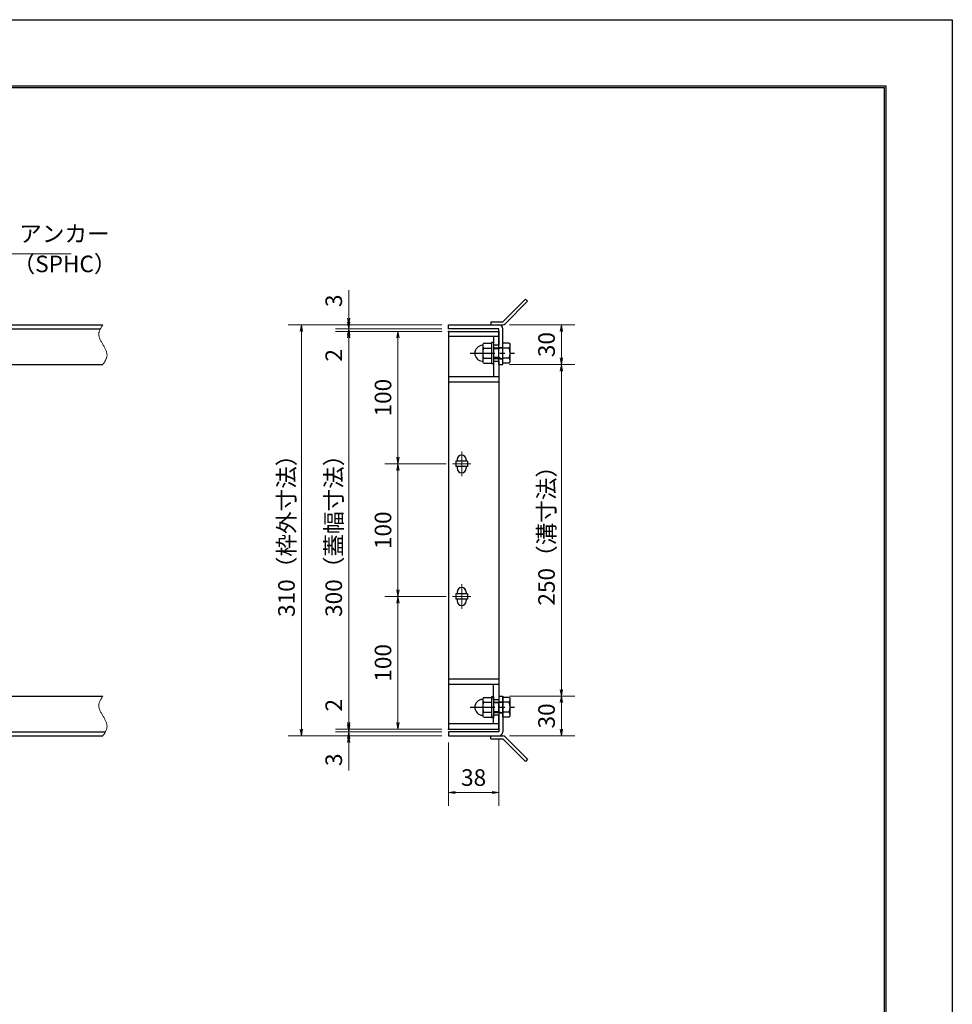
# Model space of a CAD drawing. Extents: x 0 to 2100, y 0 to 1485.
# Drawn here: x 1397 to 2100, y 742 to 1485 of the extents above; entities that cross this region are included whole.
import ezdxf

# ---------------------------------------------------------------- set-up
doc = ezdxf.new("R2010")
doc.units = 0
doc.header["$LTSCALE"] = 15
doc.header["$MEASUREMENT"] = 0
doc.linetypes.add('CENTER', pattern=[2, 1.25, -0.25, 0.25, -0.25])
doc.linetypes.add('PHANTOM', pattern=[2.5, 1.25, -0.25, 0.25, -0.25, 0.25, -0.25])
doc.layers.get('0').update_dxf_attribs({"color": 5, "linetype": 'CONTINUOUS'})
doc.layers.get('DEFPOINTS').update_dxf_attribs({"color": 250, "linetype": 'CONTINUOUS'})
doc.layers.add('7-図\u3000枠', color=160, linetype='CONTINUOUS')
for name, color, linetype, lineweight in [('アンカー', 7, 'CONTINUOUS', 25), ('中心線', 6, 'CENTER', 18), ('寸法注釈', 30, 'CONTINUOUS', 18), ('想像線', 252, 'PHANTOM', 15), ('枠', 7, 'CONTINUOUS', 25), ('締付部品', 7, 'CONTINUOUS', 25), ('蓋', 5, 'CONTINUOUS', 25)]:
    doc.layers.add(name, color=color, linetype=linetype, lineweight=lineweight)
doc.styles.add('BIGFONT', font='romans.shx', dxfattribs={"width": 0.7336, "bigfont": 'extfont.shx'})
doc.styles.get("Standard").update_dxf_attribs({"font": 'ROMANS.SHX', "width": 0.8, "height": 12.5, "bigfont": 'EXTFONT.SHX'})
doc.dimstyles.get("Standard").update_dxf_attribs({"dimscale": 5, "dimtxt": 12.5, "dimasz": 2, "dimexe": 0.5, "dimexo": 0.5, "dimgap": 0.5, "dimtad": 3, "dimdec": 4, "dimdsep": 46, "dimtxsty": 'Standard', "dimblk1": 'OPEN', "dimblk2": 'OPEN', "dimsah": 1, "dimcen": 0, "dimclrd": 30, "dimclre": 30, "dimclrt": 256, "dimadec": 4, "dimazin": 2, "dimtfac": 1, "dimtdec": 4, "dimtmove": 0, "dimatfit": 3, "dimldrblk": 'OPEN', "dimfxl": 0, "dimtolj": 1, "dimlwd": -1, "dimlwe": -1, "dimarcsym": 0})

# ---------------------------------------------------------------- blocks, each defined once
blk = doc.blocks.new('_OPEN')
at = {"color": 0, "linetype": 'ByBlock'}
for p, q in [((-1, 0.17), (0, 0)), ((0, 0), (-1, -0.17)), ((0, 0), (-1, 0))]:
    blk.add_line(p, q, dxfattribs=at)
blk = doc.blocks.new('*D129')
at = {"layer": 'DEFPOINTS', "color": 0}
for p in [(1761.06, 974.98), (1761.11, 944.98), (1805.29, 944.98)]:
    blk.add_point(p, dxfattribs=at)
at = {"layer": '寸法注釈', "color": 30}
for p, q in [((1766.06, 974.98), (1815.29, 974.98)), ((1805.29, 969.98), (1805.29, 949.98)), ((1766.11, 944.98), (1815.29, 944.98))]:
    blk.add_line(p, q, dxfattribs=at)
at = {"layer": '寸法注釈', "color": 30, "xscale": 5, "yscale": 5, "zscale": 5}
for p, rotation in [((1805.29, 974.98), 90), ((1805.29, 944.98), 270)]:
    blk.add_blockref('_OPEN', p, dxfattribs=dict(at, rotation=rotation))
at = {"layer": '寸法注釈', "color": 7, "insert": (1794.04, 959.98), "char_height": 12.5, "attachment_point": 5, "rotation": 90, "style": 'BIGFONT'}
blk.add_mtext('\\A1;30', dxfattribs=at)
blk = doc.blocks.new('_Dot')
at = {"color": 0, "linetype": 'ByBlock', "lineweight": -2}
blk.add_line((-0.5, 0), (-1, 0), dxfattribs=at)
at = {"color": 0, "linetype": 'ByBlock', "const_width": 0.5}
blk.add_lwpolyline([(-0.25, 0, 1), (0.25, 0, 1)], format="xyb", close=True, dxfattribs=at)
blk = doc.blocks.new('A$C4F066A7F')
at = {"layer": 'アンカー'}
for p, q in [((0, 19.3), (9.05, 19.3)), ((0, 17), (0, 19.3)), ((0, 17), (9.05, 17)), ((26.05, 0), (9.05, 17)), ((27.68, 1.63), (10.67, 18.63)), ((27.68, 1.63), (26.05, 0))]:
    blk.add_line(p, q, dxfattribs=at)
blk.add_arc((9.05, 17), 2.3, 45, 90, dxfattribs=at)
blk = doc.blocks.new('*D130')
at = {"layer": 'DEFPOINTS', "color": 0}
for p in [(1720.06, 1254.98), (1609.2, 944.98), (1720.06, 944.98)]:
    blk.add_point(p, dxfattribs=at)
at = {"layer": '寸法注釈', "color": 30}
for p, q in [((1715.06, 1254.98), (1599.2, 1254.98)), ((1609.2, 1249.98), (1609.2, 949.98)), ((1715.06, 944.98), (1599.2, 944.98))]:
    blk.add_line(p, q, dxfattribs=at)
at = {"layer": '寸法注釈', "color": 30, "xscale": 5, "yscale": 5, "zscale": 5}
for p, rotation in [((1609.2, 1254.98), 90), ((1609.2, 944.98), 270)]:
    blk.add_blockref('_OPEN', p, dxfattribs=dict(at, rotation=rotation))
at = {"layer": '寸法注釈', "color": 7, "insert": (1597.95, 1099.98), "char_height": 12.5, "attachment_point": 5, "rotation": 90, "style": 'BIGFONT'}
blk.add_mtext('\\A1;310（枠外寸法）', dxfattribs=at)
blk = doc.blocks.new('A$C6EB770D1')
at = {"layer": 'アンカー'}
for p, q in [((26.05, 19.3), (9.05, 2.3)), ((27.68, 17.68), (10.67, 0.67)), ((27.68, 17.68), (26.05, 19.3)), ((0, 2.3), (9.05, 2.3)), ((0, 2.3), (0, 0)), ((0, 0), (9.05, 0))]:
    blk.add_line(p, q, dxfattribs=at)
blk.add_arc((9.05, 2.3), 2.3, 270, 315, dxfattribs=at)
blk = doc.blocks.new('*D131')
at = {"layer": 'DEFPOINTS', "color": 0}
for p in [(1761.11, 1254.98), (1761.11, 1224.98), (1805.29, 1224.98)]:
    blk.add_point(p, dxfattribs=at)
at = {"layer": '寸法注釈', "color": 30}
for p, q in [((1766.11, 1254.98), (1815.29, 1254.98)), ((1805.29, 1249.98), (1805.29, 1229.98)), ((1766.11, 1224.98), (1815.29, 1224.98))]:
    blk.add_line(p, q, dxfattribs=at)
at = {"layer": '寸法注釈', "color": 30, "xscale": 5, "yscale": 5, "zscale": 5}
for p, rotation in [((1805.29, 1254.98), 90), ((1805.29, 1224.98), 270)]:
    blk.add_blockref('_OPEN', p, dxfattribs=dict(at, rotation=rotation))
at = {"layer": '寸法注釈', "color": 7, "insert": (1794.04, 1239.98), "char_height": 12.5, "attachment_point": 5, "rotation": 90, "style": 'BIGFONT'}
blk.add_mtext('\\A1;30', dxfattribs=at)
blk = doc.blocks.new('*D132')
at = {"layer": 'DEFPOINTS', "color": 0}
for p in [(1761.11, 1224.98), (1761.06, 974.98), (1805.29, 974.98)]:
    blk.add_point(p, dxfattribs=at)
at = {"layer": '寸法注釈', "color": 30}
for p, q in [((1766.11, 1224.98), (1815.29, 1224.98)), ((1805.29, 1219.98), (1805.29, 979.98)), ((1766.06, 974.98), (1815.29, 974.98))]:
    blk.add_line(p, q, dxfattribs=at)
at = {"layer": '寸法注釈', "color": 30, "xscale": 5, "yscale": 5, "zscale": 5}
for p, rotation in [((1805.29, 1224.98), 90), ((1805.29, 974.98), 270)]:
    blk.add_blockref('_OPEN', p, dxfattribs=dict(at, rotation=rotation))
at = {"layer": '寸法注釈', "color": 7, "insert": (1794.04, 1099.98), "char_height": 12.5, "attachment_point": 5, "rotation": 90, "style": 'BIGFONT'}
blk.add_mtext('\\A1;250（溝寸法）', dxfattribs=at)
blk = doc.blocks.new('A$C137235B9')
at = {"layer": '枠'}
for p, q in [((21.69, 12.25), (24.69, 12.25)), ((21.69, 3.75), (24.69, 3.75))]:
    blk.add_line(p, q, dxfattribs=at)
at = {"layer": '締付部品'}
for p, q in [((10.17, 15.51), (9.59, 14.5)), ((10.17, 15.51), (16.09, 15.51)), ((16.09, 16), (16.09, 0)), ((17.69, 16), (16.09, 16)), ((17.69, 16), (17.69, 0)), ((24.69, 0.49), (24.69, 15.51)), ((29.61, 15.51), (24.69, 15.51)), ((29.61, 15.51), (30.19, 14.5)), ((9.59, 14.5), (9.59, 1.5)), ((10.17, 11.75), (16.09, 11.75)), ((17.69, 12), (24.69, 12)), ((21.69, 11.32), (17.69, 11.32)), ((22.87, 12), (21.69, 11.32)), ((21.69, 4), (21.69, 12)), ((29.61, 11.75), (24.69, 11.75)), ((30.19, 1.5), (30.19, 14.5)), ((10.17, 0.49), (9.59, 1.5)), ((10.17, 4.25), (16.09, 4.25)), ((10.17, 0.49), (16.09, 0.49)), ((17.69, 0), (16.09, 0)), ((21.69, 4.68), (17.69, 4.68)), ((17.69, 4), (24.69, 4)), ((22.87, 4), (21.69, 4.68)), ((29.61, 4.25), (24.69, 4.25)), ((29.61, 0.49), (24.69, 0.49)), ((29.61, 0.49), (30.19, 1.5))]:
    blk.add_line(p, q, dxfattribs=at)
at = {"layer": '締付部品', "color": 6, "linetype": 'CENTER'}
blk.add_line((0, 8), (33.59, 8), dxfattribs=at)
at = {"layer": '締付部品'}
for centre, radius, start, end in [((9.59, 8), 6, 92.7294, 267.2706), ((9.29, 14.29), 0.3, 272.7294, 0), ((12.92, 13.63), 3.32, 180, 214.38425), ((22.01, 8), 12.42, 162.41205, 197.58795), ((26.87, 13.63), 3.32, 325.61575, 0), ((17.77, 8), 12.42, 342.41205, 17.58795), ((9.29, 1.71), 0.3, 0, 87.2706), ((12.92, 2.37), 3.32, 145.61575, 180), ((26.87, 2.37), 3.32, 0, 34.38425)]:
    blk.add_arc(centre, radius, start, end, dxfattribs=at)
blk = doc.blocks.new('*D133')
at = {"layer": 'DEFPOINTS', "color": 0}
for p in [(1720.06, 944.98), (1758.06, 947.98), (1758.06, 902.24)]:
    blk.add_point(p, dxfattribs=at)
at = {"layer": '寸法注釈', "color": 30}
for p, q in [((1758.06, 942.98), (1758.06, 892.24)), ((1720.06, 939.98), (1720.06, 892.24)), ((1725.06, 902.24), (1753.06, 902.24))]:
    blk.add_line(p, q, dxfattribs=at)
at = {"layer": '寸法注釈', "color": 30, "xscale": 5, "yscale": 5, "zscale": 5, "rotation": 180}
blk.add_blockref('_OPEN', (1720.06, 902.24), dxfattribs=at)
at = {"layer": '寸法注釈', "color": 30, "xscale": 5, "yscale": 5, "zscale": 5}
blk.add_blockref('_OPEN', (1758.06, 902.24), dxfattribs=at)
at = {"layer": '寸法注釈', "color": 7, "insert": (1739.06, 913.49), "char_height": 12.5, "attachment_point": 5, "style": 'BIGFONT'}
blk.add_mtext('\\A1;38', dxfattribs=at)
blk = doc.blocks.new('*D134')
at = {"layer": 'DEFPOINTS', "color": 0}
for p in [(1644.85, 1254.98), (1720.06, 1254.98), (1720.06, 1251.98)]:
    blk.add_point(p, dxfattribs=at)
at = {"layer": '寸法注釈', "color": 30}
for p, q in [((1644.85, 1259.98), (1644.85, 1281.09)), ((1715.06, 1254.98), (1634.85, 1254.98)), ((1644.85, 1251.98), (1644.85, 1254.98)), ((1715.06, 1251.98), (1634.85, 1251.98)), ((1644.85, 1246.98), (1644.85, 1241.98))]:
    blk.add_line(p, q, dxfattribs=at)
at = {"layer": '寸法注釈', "color": 30, "xscale": 5, "yscale": 5, "zscale": 5}
for p, rotation in [((1644.85, 1254.98), 270), ((1644.85, 1251.98), 90)]:
    blk.add_blockref('_OPEN', p, dxfattribs=dict(at, rotation=rotation))
at = {"layer": '寸法注釈', "color": 7, "insert": (1633.6, 1273.03), "char_height": 12.5, "attachment_point": 5, "rotation": 90, "style": 'BIGFONT'}
blk.add_mtext('\\A1;3', dxfattribs=at)
blk = doc.blocks.new('*D135')
at = {"layer": 'DEFPOINTS', "color": 0}
for p in [(1644.85, 1249.98), (1720.06, 1251.98), (1720.06, 1249.98)]:
    blk.add_point(p, dxfattribs=at)
at = {"layer": '寸法注釈', "color": 30}
for p, q in [((1644.85, 1256.98), (1644.85, 1261.98)), ((1715.06, 1251.98), (1634.85, 1251.98)), ((1715.06, 1249.98), (1634.85, 1249.98)), ((1644.85, 1251.98), (1644.85, 1249.98)), ((1644.85, 1244.98), (1644.85, 1223.86))]:
    blk.add_line(p, q, dxfattribs=at)
at = {"layer": '寸法注釈', "color": 30, "xscale": 5, "yscale": 5, "zscale": 5}
for p, rotation in [((1644.85, 1251.98), 270), ((1644.85, 1249.98), 90)]:
    blk.add_blockref('_OPEN', p, dxfattribs=dict(at, rotation=rotation))
at = {"layer": '寸法注釈', "color": 7, "insert": (1633.6, 1231.92), "char_height": 12.5, "attachment_point": 5, "rotation": 90, "style": 'BIGFONT'}
blk.add_mtext('\\A1;2', dxfattribs=at)
blk = doc.blocks.new('*D136')
at = {"layer": 'DEFPOINTS', "color": 0}
for p in [(1720.06, 1249.98), (1644.85, 949.98), (1720.06, 949.98)]:
    blk.add_point(p, dxfattribs=at)
at = {"layer": '寸法注釈', "color": 30}
for p, q in [((1715.06, 1249.98), (1634.85, 1249.98)), ((1644.85, 1244.98), (1644.85, 954.98)), ((1715.06, 949.98), (1634.85, 949.98))]:
    blk.add_line(p, q, dxfattribs=at)
at = {"layer": '寸法注釈', "color": 30, "xscale": 5, "yscale": 5, "zscale": 5}
for p, rotation in [((1644.85, 1249.98), 90), ((1644.85, 949.98), 270)]:
    blk.add_blockref('_OPEN', p, dxfattribs=dict(at, rotation=rotation))
at = {"layer": '寸法注釈', "color": 7, "insert": (1633.6, 1099.98), "char_height": 12.5, "attachment_point": 5, "rotation": 90, "style": 'BIGFONT'}
blk.add_mtext('\\A1;300（蓋幅寸法）', dxfattribs=at)
blk = doc.blocks.new('*D137')
at = {"layer": 'DEFPOINTS', "color": 0}
for p in [(1644.85, 949.98), (1720.06, 949.98), (1720.06, 947.98)]:
    blk.add_point(p, dxfattribs=at)
at = {"layer": '寸法注釈', "color": 30}
for p, q in [((1644.85, 954.98), (1644.85, 976.09)), ((1715.06, 949.98), (1634.85, 949.98)), ((1715.06, 947.98), (1634.85, 947.98)), ((1644.85, 947.98), (1644.85, 949.98)), ((1644.85, 942.98), (1644.85, 937.98))]:
    blk.add_line(p, q, dxfattribs=at)
at = {"layer": '寸法注釈', "color": 30, "xscale": 5, "yscale": 5, "zscale": 5}
for p, rotation in [((1644.85, 949.98), 270), ((1644.85, 947.98), 90)]:
    blk.add_blockref('_OPEN', p, dxfattribs=dict(at, rotation=rotation))
at = {"layer": '寸法注釈', "color": 7, "insert": (1633.6, 968.03), "char_height": 12.5, "attachment_point": 5, "rotation": 90, "style": 'BIGFONT'}
blk.add_mtext('\\A1;2', dxfattribs=at)
blk = doc.blocks.new('*D138')
at = {"layer": 'DEFPOINTS', "color": 0}
for p in [(1644.85, 944.98), (1720.06, 947.98), (1720.06, 944.98)]:
    blk.add_point(p, dxfattribs=at)
at = {"layer": '寸法注釈', "color": 30}
for p, q in [((1644.85, 952.98), (1644.85, 957.98)), ((1715.06, 947.98), (1634.85, 947.98)), ((1715.06, 944.98), (1634.85, 944.98)), ((1644.85, 947.98), (1644.85, 944.98)), ((1644.85, 939.98), (1644.85, 918.86))]:
    blk.add_line(p, q, dxfattribs=at)
at = {"layer": '寸法注釈', "color": 30, "xscale": 5, "yscale": 5, "zscale": 5}
for p, rotation in [((1644.85, 947.98), 270), ((1644.85, 944.98), 90)]:
    blk.add_blockref('_OPEN', p, dxfattribs=dict(at, rotation=rotation))
at = {"layer": '寸法注釈', "color": 7, "insert": (1633.6, 926.92), "char_height": 12.5, "attachment_point": 5, "rotation": 90, "style": 'BIGFONT'}
blk.add_mtext('\\A1;3', dxfattribs=at)
blk = doc.blocks.new('*D113')
at = {"layer": 'DEFPOINTS', "color": 0}
for p in [(1720.06, 1249.98), (1682, 1149.98), (1723.25, 1149.98)]:
    blk.add_point(p, dxfattribs=at)
at = {"layer": '寸法注釈', "color": 30}
for p, q in [((1715.06, 1249.98), (1672, 1249.98)), ((1682, 1244.98), (1682, 1154.98)), ((1718.25, 1149.98), (1672, 1149.98))]:
    blk.add_line(p, q, dxfattribs=at)
at = {"layer": '寸法注釈', "color": 30, "xscale": 5, "yscale": 5, "zscale": 5}
for p, rotation in [((1682, 1249.98), 90), ((1682, 1149.98), 270)]:
    blk.add_blockref('_OPEN', p, dxfattribs=dict(at, rotation=rotation))
at = {"layer": '寸法注釈', "color": 7, "insert": (1670.75, 1199.98), "char_height": 12.5, "attachment_point": 5, "rotation": 90, "style": 'BIGFONT'}
blk.add_mtext('\\A1;100', dxfattribs=at)
blk = doc.blocks.new('*D114')
at = {"layer": 'DEFPOINTS', "color": 0}
for p in [(1723.25, 1149.98), (1682, 1049.98), (1723.25, 1049.98)]:
    blk.add_point(p, dxfattribs=at)
at = {"layer": '寸法注釈', "color": 30}
for p, q in [((1718.25, 1149.98), (1672, 1149.98)), ((1682, 1144.98), (1682, 1054.98)), ((1718.25, 1049.98), (1672, 1049.98))]:
    blk.add_line(p, q, dxfattribs=at)
at = {"layer": '寸法注釈', "color": 30, "xscale": 5, "yscale": 5, "zscale": 5}
for p, rotation in [((1682, 1149.98), 90), ((1682, 1049.98), 270)]:
    blk.add_blockref('_OPEN', p, dxfattribs=dict(at, rotation=rotation))
at = {"layer": '寸法注釈', "color": 7, "insert": (1670.75, 1099.98), "char_height": 12.5, "attachment_point": 5, "rotation": 90, "style": 'BIGFONT'}
blk.add_mtext('\\A1;100', dxfattribs=at)
blk = doc.blocks.new('*D115')
at = {"layer": 'DEFPOINTS', "color": 0}
for p in [(1723.25, 1049.98), (1682, 949.98), (1720.06, 949.98)]:
    blk.add_point(p, dxfattribs=at)
at = {"layer": '寸法注釈', "color": 30}
for p, q in [((1718.25, 1049.98), (1672, 1049.98)), ((1682, 1044.98), (1682, 954.98)), ((1715.06, 949.98), (1672, 949.98))]:
    blk.add_line(p, q, dxfattribs=at)
at = {"layer": '寸法注釈', "color": 30, "xscale": 5, "yscale": 5, "zscale": 5}
for p, rotation in [((1682, 1049.98), 90), ((1682, 949.98), 270)]:
    blk.add_blockref('_OPEN', p, dxfattribs=dict(at, rotation=rotation))
at = {"layer": '寸法注釈', "color": 7, "insert": (1670.75, 999.98), "char_height": 12.5, "attachment_point": 5, "rotation": 90, "style": 'BIGFONT'}
blk.add_mtext('\\A1;100', dxfattribs=at)

msp = doc.modelspace()

# ---------------------------------------------------------------- linework, layer by layer
at = {"layer": '7-図\u3000枠', "color": 253}
for p, q in [((75, 1435), (2050, 1435)), ((76.25, 1433.75), (2048.75, 1433.75)), ((2048.75, 51.25), (2048.75, 1433.75)), ((2050, 1435), (2050, 50))]:
    msp.add_line(p, q, dxfattribs=at)
at = {"layer": 'DEFPOINTS'}
for p, q in [((0, 1485), (2100, 1485)), ((2100, 1485), (2100, 0))]:
    msp.add_line(p, q, dxfattribs=at)
at = {"layer": '中心線'}
for p, q in [((1730.06, 1159.28), (1730.06, 1140.67)), ((1736.87, 1149.98), (1723.25, 1149.98)), ((1730.06, 1059.28), (1730.06, 1040.67)), ((1736.87, 1049.98), (1723.25, 1049.98))]:
    msp.add_line(p, q, dxfattribs=at)
at = {"layer": '想像線'}
for points in [[(1459.55, 1254.98), (1456.47, 1248.2), (1459.55, 1239.98)], [(1459.55, 1224.98), (1462.63, 1231.75), (1459.55, 1239.98)], [(1459.55, 974.98), (1456.47, 968.2), (1459.55, 959.98)], [(1459.55, 944.98), (1462.63, 951.75), (1459.55, 959.98)]]:
    msp.add_spline(points, degree=3, dxfattribs=at)
at = {"layer": '枠'}
for p, q in [((254.55, 1254.98), (1459.55, 1254.98)), ((1720.06, 1254.98), (1758.06, 1254.98)), ((1720.06, 1251.98), (1720.06, 1254.98)), ((257.55, 1251.98), (1457.71, 1251.98)), ((1758.06, 1251.98), (1720.06, 1251.98)), ((1758.06, 1224.98), (1758.06, 1251.98)), ((1761.06, 1224.98), (1761.06, 1251.98)), ((1254.55, 1224.98), (1459.55, 1224.98)), ((1758.06, 1224.98), (1761.06, 1224.98)), ((1254.55, 974.98), (1459.55, 974.98)), ((1758.06, 974.98), (1758.06, 947.98)), ((1758.06, 974.98), (1761.06, 974.98)), ((1761.06, 974.98), (1761.06, 947.98)), ((254.55, 944.98), (1459.55, 944.98)), ((257.55, 947.98), (1461.39, 947.98)), ((1758.06, 947.98), (1720.06, 947.98)), ((1720.06, 947.98), (1720.06, 944.98)), ((1720.06, 944.98), (1758.06, 944.98))]:
    msp.add_line(p, q, dxfattribs=at)
for centre, start, end in [((1758.06, 1251.98), 0, 90), ((1758.06, 947.98), 270, 0)]:
    msp.add_arc(centre, 3, start, end, dxfattribs=at)
at = {"layer": '蓋'}
for p, q in [((1720.06, 1249.98), (1720.06, 949.98)), ((1720.06, 1249.98), (1758.06, 1249.98)), ((1758.06, 1249.98), (1758.06, 1239.48)), ((1758.06, 1245.98), (1720.06, 1245.98)), ((1754.06, 1245.98), (1754.06, 1239.48)), ((1758.06, 1239.48), (1754.06, 1239.48)), ((1754.06, 1227.48), (1754.06, 1215.98)), ((1754.06, 1227.48), (1758.06, 1227.48)), ((1758.06, 1227.48), (1758.06, 972.47)), ((1720.06, 1215.98), (1758.06, 1215.98)), ((1720.06, 1211.98), (1758.06, 1211.98)), ((1725.56, 1151.98), (1725.56, 1147.98)), ((1734.56, 1151.98), (1725.56, 1151.98)), ((1726.56, 1153.23), (1726.56, 1151.98)), ((1733.56, 1153.23), (1733.56, 1151.98)), ((1734.56, 1151.98), (1734.56, 1147.98)), ((1734.56, 1147.98), (1725.56, 1147.98)), ((1726.56, 1147.98), (1726.56, 1146.73)), ((1733.56, 1147.98), (1733.56, 1146.73)), ((1725.56, 1051.98), (1725.56, 1047.98)), ((1734.56, 1051.98), (1725.56, 1051.98)), ((1734.56, 1047.98), (1725.56, 1047.98)), ((1726.56, 1053.23), (1726.56, 1051.98)), ((1726.56, 1047.98), (1726.56, 1046.73)), ((1733.56, 1053.23), (1733.56, 1051.98)), ((1733.56, 1047.98), (1733.56, 1046.73)), ((1734.56, 1051.98), (1734.56, 1047.98)), ((1720.06, 987.98), (1758.06, 987.98)), ((1720.06, 983.98), (1758.06, 983.98)), ((1754.06, 972.47), (1754.06, 983.98)), ((1754.06, 972.47), (1758.06, 972.47)), ((1758.06, 960.47), (1754.06, 960.47)), ((1754.06, 953.98), (1754.06, 960.47)), ((1758.06, 949.98), (1758.06, 960.47)), ((1758.06, 953.98), (1720.06, 953.98)), ((1720.06, 949.98), (1758.06, 949.98))]:
    msp.add_line(p, q, dxfattribs=at)
for centre, start, end in [((1730.06, 1153.23), 0, 180), ((1730.06, 1146.73), 180, 0), ((1730.06, 1053.23), 0, 180), ((1730.06, 1046.73), 180, 0)]:
    msp.add_arc(centre, 3.5, start, end, dxfattribs=at)
at = {"layer": '蓋', "color": 7}
for p in [(1720.06, 1249.98), (1720.06, 949.98)]:
    msp.add_point(p, dxfattribs=at)

# ---------------------------------------------------------------- block references
at = {"layer": 'アンカー'}
for name, p in [('A$C6EB770D1', (1752.06, 1254.98)), ('A$C4F066A7F', (1752.06, 925.67))]:
    msp.add_blockref(name, p, dxfattribs=at)
at = {"layer": '締付部品'}
for p in [(1736.37, 1225.47), (1736.37, 958.47)]:
    msp.add_blockref('A$C137235B9', p, dxfattribs=at)

# ---------------------------------------------------------------- texts
at = {"layer": '寸法注釈', "color": 7, "char_height": 12.5, "attachment_point": 7, "style": 'BIGFONT'}
for s, insert in [('アンカー', (1396.42, 1313.47)), ('（SPHC）', (1391.43, 1290.68))]:
    msp.add_mtext(s, dxfattribs=dict(at, insert=insert))

# ---------------------------------------------------------------- dimensions: what is measured, and where the dimension line sits
at = {"layer": '寸法注釈'}
for base, p1, p2, override, picture, middle in [((1644.85, 1254.98), (1720.06, 1251.98), (1720.06, 1254.98), {"dimscale": 5, "dimtxt": 2.5, "dimasz": 1, "dimexe": 2, "dimexo": 1, "dimgap": 1, "dimtad": 3, "dimtih": 0, "dimtoh": 0, "dimdec": 1, "dimzin": 8, "dimtxsty": 'BIGFONT', "dimblk": 'Dot', "dimcen": -0.09, "dimclrd": 30, "dimclre": 30, "dimclrt": 7, "dimadec": 1, "dimtdec": 1, "dimtofl": 1, "dimldrblk": 'Dot', "dimtvp": 1, "dimtzin": 8}, '*D134', (1633.6, 1273.03)), ((1644.85, 1249.98), (1720.06, 1251.98), (1720.06, 1249.98), {"dimscale": 5, "dimtxt": 2.5, "dimasz": 1, "dimexe": 2, "dimexo": 1, "dimgap": 1, "dimtad": 3, "dimtih": 0, "dimtoh": 0, "dimdec": 1, "dimzin": 8, "dimtxsty": 'BIGFONT', "dimblk": 'Dot', "dimcen": -0.09, "dimclrd": 30, "dimclre": 30, "dimclrt": 7, "dimadec": 1, "dimtdec": 1, "dimtofl": 1, "dimldrblk": 'Dot', "dimtvp": 1, "dimtzin": 8}, '*D135', (1633.6, 1231.92)), ((1805.29, 1224.98), (1761.11, 1254.98), (1761.11, 1224.98), {"dimscale": 5, "dimtxt": 2.5, "dimasz": 1, "dimexe": 2, "dimexo": 1, "dimgap": 1, "dimtad": 3, "dimtih": 0, "dimtoh": 0, "dimdec": 1, "dimzin": 8, "dimtxsty": 'BIGFONT', "dimblk": 'Dot', "dimcen": -0.09, "dimclrd": 30, "dimclre": 30, "dimclrt": 7, "dimadec": 1, "dimtdec": 1, "dimtofl": 1, "dimldrblk": 'Dot', "dimtvp": 1, "dimtzin": 8}, '*D131', (1794.04, 1239.98)), ((1682, 1149.98), (1720.06, 1249.98), (1723.25, 1149.98), {"dimscale": 5, "dimtxt": 2.5, "dimasz": 1, "dimexe": 2, "dimexo": 1, "dimgap": 1, "dimtad": 3, "dimtih": 0, "dimtoh": 0, "dimdec": 1, "dimzin": 8, "dimtxsty": 'BIGFONT', "dimblk": 'Dot', "dimcen": -0.09, "dimclrd": 30, "dimclre": 30, "dimclrt": 7, "dimadec": 1, "dimtdec": 1, "dimtofl": 1, "dimldrblk": 'Dot', "dimtvp": 1, "dimtzin": 8}, '*D113', (1670.75, 1199.98)), ((1682, 1049.98), (1723.25, 1149.98), (1723.25, 1049.98), {"dimscale": 5, "dimtxt": 2.5, "dimasz": 1, "dimexe": 2, "dimexo": 1, "dimgap": 1, "dimtad": 3, "dimtih": 0, "dimtoh": 0, "dimdec": 1, "dimzin": 8, "dimtxsty": 'BIGFONT', "dimblk": 'Dot', "dimcen": -0.09, "dimclrd": 30, "dimclre": 30, "dimclrt": 7, "dimadec": 1, "dimtdec": 1, "dimtofl": 1, "dimtmove": 1, "dimldrblk": 'Dot', "dimtvp": 1, "dimtzin": 8}, '*D114', (1670.75, 1099.98)), ((1682, 949.98), (1723.25, 1049.98), (1720.06, 949.98), {"dimscale": 5, "dimtxt": 2.5, "dimasz": 1, "dimexe": 2, "dimexo": 1, "dimgap": 1, "dimtad": 3, "dimtih": 0, "dimtoh": 0, "dimdec": 1, "dimzin": 8, "dimtxsty": 'BIGFONT', "dimblk": 'Dot', "dimcen": -0.09, "dimclrd": 30, "dimclre": 30, "dimclrt": 7, "dimadec": 1, "dimtdec": 1, "dimtofl": 1, "dimtmove": 1, "dimldrblk": 'Dot', "dimtvp": 1, "dimtzin": 8}, '*D115', (1670.75, 999.98)), ((1644.85, 949.98), (1720.06, 947.98), (1720.06, 949.98), {"dimscale": 5, "dimtxt": 2.5, "dimasz": 1, "dimexe": 2, "dimexo": 1, "dimgap": 1, "dimtad": 3, "dimtih": 0, "dimtoh": 0, "dimdec": 1, "dimzin": 8, "dimtxsty": 'BIGFONT', "dimblk": 'Dot', "dimcen": -0.09, "dimclrd": 30, "dimclre": 30, "dimclrt": 7, "dimadec": 1, "dimtdec": 1, "dimtofl": 1, "dimldrblk": 'Dot', "dimtvp": 1, "dimtzin": 8}, '*D137', (1633.6, 968.03)), ((1805.29, 944.98), (1761.06, 974.98), (1761.11, 944.98), {"dimscale": 5, "dimtxt": 2.5, "dimasz": 1, "dimexe": 2, "dimexo": 1, "dimgap": 1, "dimtad": 3, "dimtih": 0, "dimtoh": 0, "dimdec": 1, "dimzin": 8, "dimtxsty": 'BIGFONT', "dimblk": 'Dot', "dimcen": -0.09, "dimclrd": 30, "dimclre": 30, "dimclrt": 7, "dimadec": 1, "dimtdec": 1, "dimtofl": 1, "dimtmove": 1, "dimldrblk": 'Dot', "dimtvp": 1, "dimtzin": 8}, '*D129', (1794.04, 959.98)), ((1644.85, 944.98), (1720.06, 947.98), (1720.06, 944.98), {"dimscale": 5, "dimtxt": 2.5, "dimasz": 1, "dimexe": 2, "dimexo": 1, "dimgap": 1, "dimtad": 3, "dimtih": 0, "dimtoh": 0, "dimdec": 1, "dimzin": 8, "dimtxsty": 'BIGFONT', "dimblk": 'Dot', "dimcen": -0.09, "dimclrd": 30, "dimclre": 30, "dimclrt": 7, "dimadec": 1, "dimtdec": 1, "dimtofl": 1, "dimldrblk": 'Dot', "dimtvp": 1, "dimtzin": 8}, '*D138', (1633.6, 926.92))]:
    dim = msp.add_linear_dim(base=base, p1=p1, p2=p2, angle=90, dimstyle='Standard', override=override, dxfattribs=at)
    dim.commit()
    dim.dimension.update_dxf_attribs({"geometry": picture, "text_midpoint": middle})
for base, p1, p2, text, override, picture, middle in [((1609.2, 944.98), (1720.06, 1254.98), (1720.06, 944.98), '<>（枠外寸法）', {"dimscale": 5, "dimtxt": 2.5, "dimasz": 1, "dimexe": 2, "dimexo": 1, "dimgap": 1, "dimtad": 3, "dimtih": 0, "dimtoh": 0, "dimdec": 1, "dimzin": 8, "dimtxsty": 'BIGFONT', "dimblk": 'Dot', "dimcen": -0.09, "dimclrd": 30, "dimclre": 30, "dimclrt": 7, "dimadec": 1, "dimtdec": 1, "dimtofl": 1, "dimldrblk": 'Dot', "dimtvp": 1, "dimtzin": 8}, '*D130', (1597.95, 1099.98)), ((1644.85, 949.98), (1720.06, 1249.98), (1720.06, 949.98), '<>（蓋幅寸法）', {"dimscale": 5, "dimtxt": 2.5, "dimasz": 1, "dimexe": 2, "dimexo": 1, "dimgap": 1, "dimtad": 3, "dimtih": 0, "dimtoh": 0, "dimdec": 1, "dimzin": 8, "dimtxsty": 'BIGFONT', "dimblk": 'Dot', "dimcen": -0.09, "dimclrd": 30, "dimclre": 30, "dimclrt": 7, "dimadec": 1, "dimtdec": 1, "dimtofl": 1, "dimtmove": 1, "dimldrblk": 'Dot', "dimtvp": 1, "dimtzin": 8}, '*D136', (1633.6, 1099.98)), ((1805.29, 974.98), (1761.11, 1224.98), (1761.06, 974.98), '<>（溝寸法）', {"dimscale": 5, "dimtxt": 2.5, "dimasz": 1, "dimexe": 2, "dimexo": 1, "dimgap": 1, "dimtad": 3, "dimtih": 0, "dimtoh": 0, "dimdec": 1, "dimzin": 8, "dimtxsty": 'BIGFONT', "dimblk": 'Dot', "dimcen": -0.09, "dimclrd": 30, "dimclre": 30, "dimclrt": 7, "dimadec": 1, "dimtdec": 1, "dimtofl": 1, "dimtmove": 1, "dimldrblk": 'Dot', "dimtvp": 1, "dimtzin": 8}, '*D132', (1794.04, 1099.98))]:
    dim = msp.add_linear_dim(base=base, p1=p1, p2=p2, angle=90, text=text, dimstyle='Standard', override=override, dxfattribs=at)
    dim.commit()
    dim.dimension.update_dxf_attribs({"geometry": picture, "text_midpoint": middle})
dim = msp.add_linear_dim(base=(1758.06, 902.24), p1=(1720.06, 944.98), p2=(1758.06, 947.98), dimstyle='Standard', override={"dimscale": 5, "dimtxt": 2.5, "dimasz": 1, "dimexe": 2, "dimexo": 1, "dimgap": 1, "dimtad": 3, "dimtih": 0, "dimtoh": 0, "dimdec": 1, "dimzin": 8, "dimtxsty": 'BIGFONT', "dimblk": 'Dot', "dimcen": -0.09, "dimclrd": 30, "dimclre": 30, "dimclrt": 7, "dimadec": 1, "dimtdec": 1, "dimtofl": 1, "dimldrblk": 'Dot', "dimtvp": 1, "dimtzin": 8}, dxfattribs=at)
dim.commit()
dim.dimension.update_dxf_attribs({"geometry": '*D133', "text_midpoint": (1739.06, 913.49)})

# ---------------------------------------------------------------- leaders
at = {"layer": '寸法注釈', "annotation_type": 0, "has_hookline": 1, "hookline_direction": 0, "text_width": 39.13}
msp.add_leader([(1362.05, 1274.28), (1386.42, 1308.47), (1391.42, 1308.47)], dimstyle='Standard', override={"dimscale": 5, "dimtxt": 2.5, "dimasz": 1, "dimexe": 2, "dimexo": 1, "dimgap": 1, "dimtad": 3, "dimtih": 0, "dimtoh": 0, "dimdec": 1, "dimlfac": 0.2, "dimzin": 8, "dimtxsty": 'BIGFONT', "dimcen": -0.09, "dimclrd": 30, "dimclre": 30, "dimclrt": 7, "dimadec": 1, "dimtdec": 1, "dimtofl": 1, "dimldrblk": 'Dot', "dimtvp": 1, "dimtzin": 8}, dxfattribs=at)

doc.saveas('drawing.dxf')
